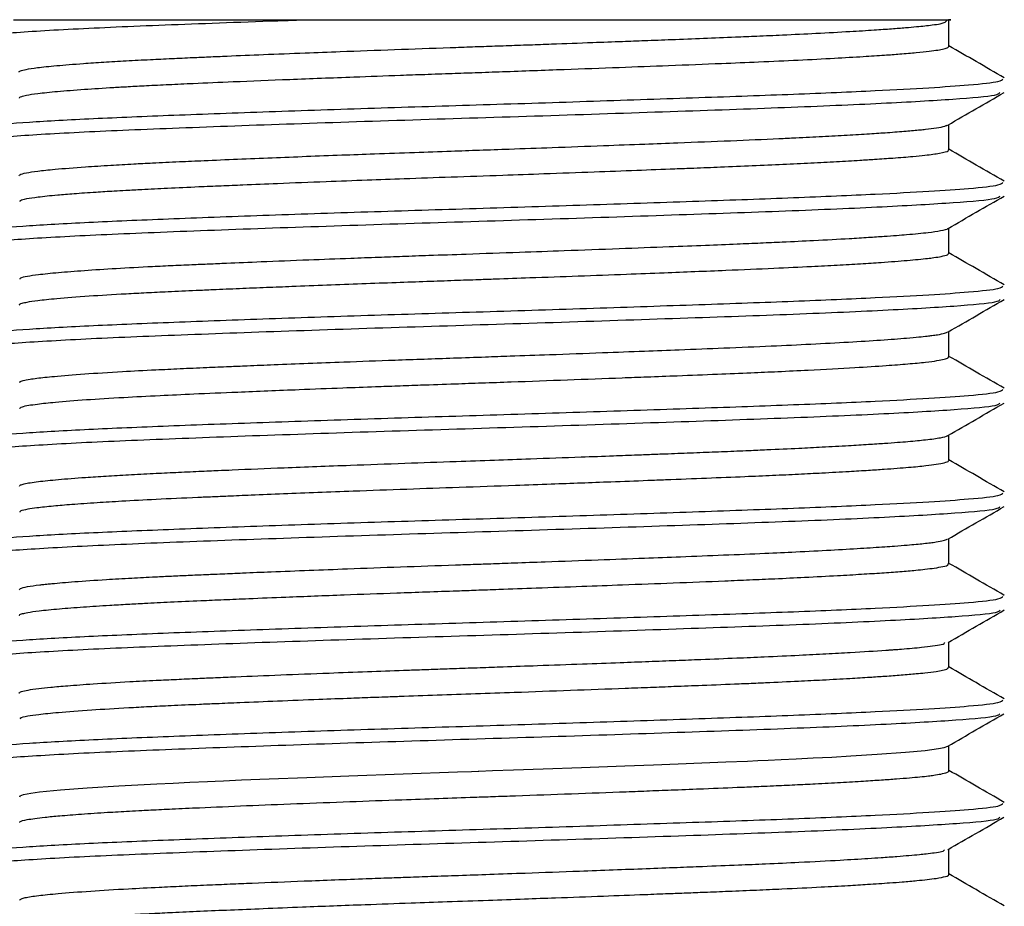
# Model space of a CAD drawing. Units: millimetres. Extents: x 5 to 995, y 5 to 995.
# Drawn here: x 489 to 513, y 326 to 348 of the extents above; entities that cross this region are included whole.
import ezdxf

# ---------------------------------------------------------------- set-up
doc = ezdxf.new("R2010")
doc.units = ezdxf.units.MM

msp = doc.modelspace()

# ---------------------------------------------------------------- linework, layer by layer
at = {"color": 7, "linetype": 'Continuous', "lineweight": 25}
for p, q in [((512.003, 346.961), (512.003, 347.596)), ((512.003, 344.421), (512.003, 345.043)), ((512.003, 341.881), (512.003, 342.503)), ((512.003, 339.341), (512.003, 339.963)), ((512.003, 336.801), (512.003, 337.423)), ((512.003, 334.261), (512.003, 334.883)), ((512.003, 331.721), (512.003, 332.343)), ((512.003, 329.181), (512.003, 329.803)), ((512.003, 326.641), (512.003, 327.263))]:
    msp.add_line(p, q, dxfattribs=at)
at = {"color": 7, "linetype": 'Continuous', "lineweight": 25, "flags": 128}
msp.add_lwpolyline([(489.222, 328.546), (489.223, 328.571), (489.31, 328.602), (489.49, 328.636), (489.704, 328.665), (490.219, 328.717), (490.871, 328.767), (491.646, 328.816), (492.574, 328.865), (492.975, 328.884), (493.389, 328.903), (493.819, 328.922), (494.01, 328.93), (494.212, 328.939), (494.656, 328.958), (495.33, 328.986), (496.255, 329.023), (497.286, 329.062), (498.62, 329.111), (499.952, 329.157), (500.292, 329.169), (500.462, 329.175), (500.473, 329.175), (500.474, 329.175), (500.474, 329.175), (500.474, 329.175), (500.474, 329.175), (500.474, 329.175), (500.474, 329.175), (500.808, 329.187), (501.323, 329.205), (502.055, 329.232), (502.995, 329.266), (504.056, 329.305), (504.758, 329.332), (505.36, 329.355), (505.94, 329.378), (506.532, 329.402), (507.065, 329.424), (507.319, 329.434), (507.571, 329.446), (507.886, 329.46), (508.256, 329.478), (508.675, 329.498), (509.13, 329.522), (509.6, 329.549), (510.242, 329.588), (510.938, 329.639), (511.421, 329.685), (511.747, 329.729), (511.888, 329.758), (511.975, 329.789)], dxfattribs=at)
at = {"color": 7, "linetype": 'Continuous', "lineweight": 25}
for points, knots in [([(487.913, 347.119), (487.917, 347.143), (487.926, 347.201), (488.865, 347.29), (490.534, 347.395), (492.869, 347.493), (494.912, 347.568), (496.099, 347.609), (496.283, 347.615)], [0, 0, 0, 0, 0.143322, 0.347004, 0.553242, 0.756626, 0.962245, 1, 1, 1, 1]), ([(489.06, 347.615), (489.154, 347.615), (489.435, 347.615), (489.986, 347.615), (490.748, 347.615), (491.608, 347.615), (492.558, 347.615), (493.587, 347.615), (494.816, 347.615), (495.746, 347.615), (496.283, 347.615)], [0, 0, 0, 0, 0.063531, 0.190713, 0.317894, 0.445075, 0.572257, 0.699438, 0.826619, 1, 1, 1, 1]), ([(489.203, 346.326), (489.203, 346.326), (489.188, 346.336), (489.236, 346.36), (489.357, 346.397), (489.641, 346.44), (490.101, 346.489), (490.672, 346.534), (491.264, 346.573), (491.815, 346.606), (492.376, 346.636), (492.928, 346.662), (493.408, 346.684), (493.863, 346.704), (494.431, 346.729), (495.214, 346.761), (496.145, 346.798), (497.645, 346.856), (499.039, 346.906), (500.319, 346.951), (500.869, 346.97), (501.337, 346.986), (501.799, 347.002), (502.419, 347.025), (503.183, 347.053), (503.941, 347.081), (504.586, 347.105), (505.252, 347.131), (506.001, 347.16), (506.695, 347.188), (507.338, 347.215), (508.01, 347.245), (508.789, 347.283), (509.541, 347.324), (510.146, 347.362), (510.594, 347.393), (510.937, 347.419), (511.203, 347.443), (511.419, 347.464), (511.618, 347.488), (511.914, 347.532), (511.934, 347.569), (511.949, 347.596)], [0, 0, 0, 0, 0.0002016, 0.0241169, 0.0547018, 0.0895264, 0.1287439, 0.1693416, 0.195159, 0.2202755, 0.2452701, 0.2655891, 0.2845858, 0.2980741, 0.3137164, 0.3426663, 0.3744141, 0.4000165, 0.4766572, 0.4920209, 0.5073844, 0.5227479, 0.5312385, 0.5462859, 0.5750692, 0.5963075, 0.6121427, 0.6321525, 0.6565329, 0.6818703, 0.6995119, 0.7217962, 0.7531542, 0.7883645, 0.8170377, 0.8403742, 0.8615946, 0.8806002, 0.8968979, 0.9143149, 0.93817, 1, 1, 1, 1]), ([(496.283, 347.615), (496.817, 347.615), (497.895, 347.615), (499.691, 347.615), (501.645, 347.615), (503.676, 347.615), (505.619, 347.615), (507.381, 347.615), (508.937, 347.615), (510.199, 347.615), (511.167, 347.615), (511.792, 347.615), (512.106, 347.615), (512.029, 347.615), (511.99, 347.615)], [0, 0, 0, 0, 0.06962, 0.140435, 0.226921, 0.315915, 0.402396, 0.491394, 0.57739, 0.666047, 0.749439, 0.835281, 0.916437, 1, 1, 1, 1]), ([(489.212, 345.691), (489.211, 345.698), (489.208, 345.712), (489.265, 345.736), (489.388, 345.767), (489.655, 345.807), (490.122, 345.856), (490.753, 345.905), (491.37, 345.945), (491.895, 345.975), (492.343, 345.999), (492.872, 346.025), (493.572, 346.057), (494.54, 346.099), (495.851, 346.152), (497.241, 346.205), (498.365, 346.247), (499.174, 346.275), (499.784, 346.296), (500.422, 346.318), (501.34, 346.351), (502.53, 346.394), (503.894, 346.444), (505.19, 346.494), (506.333, 346.538), (507.392, 346.582), (508.326, 346.625), (509.183, 346.669), (509.88, 346.71), (510.403, 346.744), (510.838, 346.776), (511.213, 346.808), (511.518, 346.84), (511.737, 346.871), (511.891, 346.901), (511.988, 346.931), (511.995, 346.952), (511.998, 346.961)], [0, 0, 0, 0, 0.015871, 0.032931, 0.05621, 0.09082, 0.130285, 0.170792, 0.206654, 0.222549, 0.241315, 0.26295, 0.284821, 0.318628, 0.362685, 0.409658, 0.442512, 0.459255, 0.478261, 0.493872, 0.512677, 0.555156, 0.593862, 0.629954, 0.670593, 0.701098, 0.736164, 0.771668, 0.803735, 0.83037, 0.852287, 0.879862, 0.907338, 0.930075, 0.95241, 0.978216, 1, 1, 1, 1]), ([(513.359, 346.189), (513.13, 346.322), (512.678, 346.583), (512.226, 346.845), (512.003, 346.974)], [0, 0, 0, 0, 0.506436, 1, 1, 1, 1]), ([(487.898, 344.897), (487.881, 344.909), (487.821, 344.95), (488.322, 345.016), (489.363, 345.103), (490.945, 345.19), (492.949, 345.273), (495.297, 345.36), (497.883, 345.447), (500.594, 345.53), (503.307, 345.617), (505.901, 345.705), (508.258, 345.788), (510.144, 345.87), (511.561, 345.946), (512.609, 346.019), (513.283, 346.093), (513.313, 346.144), (513.325, 346.167)], [0, 0, 0, 0, 0.028083, 0.094973, 0.162643, 0.2305, 0.297377, 0.36508, 0.432916, 0.499783, 0.567713, 0.635718, 0.702773, 0.770783, 0.826078, 0.880601, 0.94803, 1, 1, 1, 1]), ([(487.911, 344.579), (487.917, 344.603), (487.93, 344.662), (488.878, 344.751), (490.553, 344.856), (492.894, 344.954), (495.707, 345.057), (498.831, 345.16), (502.069, 345.259), (505.206, 345.364), (508.061, 345.462), (510.454, 345.565), (512.19, 345.667), (513.173, 345.752), (513.233, 345.806), (513.255, 345.826)], [0, 0, 0, 0, 0.057774, 0.138809, 0.220849, 0.301748, 0.383554, 0.465179, 0.546212, 0.628252, 0.709152, 0.790956, 0.872584, 0.953615, 1, 1, 1, 1]), ([(511.979, 345.03), (512.208, 345.162), (512.667, 345.428), (513.126, 345.693), (513.356, 345.826)], [0, 0, 0, 0, 0.499968, 1, 1, 1, 1]), ([(489.203, 343.786), (489.207, 343.794), (489.218, 343.818), (489.351, 343.856), (489.644, 343.9), (490.104, 343.949), (490.714, 343.998), (491.395, 344.042), (491.958, 344.074), (492.519, 344.103), (493.093, 344.13), (493.789, 344.161), (494.545, 344.194), (495.386, 344.228), (496.241, 344.262), (497.081, 344.294), (497.967, 344.327), (498.865, 344.359), (499.727, 344.389), (500.502, 344.416), (501.329, 344.445), (502.35, 344.482), (503.465, 344.523), (504.49, 344.562), (505.54, 344.602), (506.661, 344.646), (507.606, 344.687), (508.344, 344.721), (508.913, 344.75), (509.517, 344.783), (510.047, 344.815), (510.533, 344.848), (510.882, 344.875), (511.137, 344.897), (511.294, 344.912), (511.496, 344.933), (511.719, 344.962), (511.909, 344.997), (511.947, 345.02), (511.962, 345.03)], [0, 0, 0, 0, 0.018868, 0.05808, 0.092328, 0.128526, 0.17571, 0.207607, 0.233005, 0.252361, 0.278227, 0.300379, 0.328895, 0.356636, 0.382987, 0.409338, 0.433076, 0.461678, 0.487539, 0.507184, 0.528016, 0.558241, 0.594874, 0.625144, 0.650068, 0.692029, 0.733687, 0.749344, 0.775364, 0.801714, 0.828063, 0.851877, 0.880258, 0.893196, 0.906135, 0.917162, 0.945402, 0.977246, 1, 1, 1, 1]), ([(489.229, 343.151), (489.225, 343.161), (489.214, 343.186), (489.371, 343.224), (489.66, 343.268), (490.066, 343.31), (490.557, 343.35), (491.025, 343.383), (491.466, 343.41), (491.844, 343.432), (492.272, 343.455), (492.859, 343.484), (493.516, 343.514), (494.14, 343.541), (494.781, 343.568), (495.628, 343.603), (496.648, 343.643), (497.692, 343.682), (498.715, 343.719), (499.827, 343.758), (500.976, 343.798), (502.152, 343.84), (503.254, 343.88), (504.327, 343.92), (505.137, 343.952), (505.819, 343.978), (506.46, 344.003), (507.194, 344.034), (507.935, 344.067), (508.625, 344.1), (509.256, 344.133), (509.771, 344.163), (510.232, 344.193), (510.683, 344.224), (511.095, 344.257), (511.487, 344.295), (511.823, 344.342), (511.997, 344.386), (511.992, 344.414), (511.991, 344.421)], [0, 0, 0, 0, 0.023729, 0.057176, 0.091196, 0.13054, 0.156161, 0.185747, 0.207031, 0.220007, 0.236592, 0.261643, 0.289611, 0.308779, 0.326387, 0.353478, 0.389719, 0.419104, 0.44495, 0.477376, 0.512805, 0.541031, 0.576136, 0.60652, 0.634651, 0.649129, 0.669844, 0.695847, 0.72233, 0.748133, 0.773936, 0.799739, 0.817638, 0.842246, 0.87384, 0.897593, 0.935452, 0.983495, 1, 1, 1, 1]), ([(513.359, 343.649), (513.13, 343.782), (512.678, 344.043), (512.226, 344.305), (512.003, 344.434)], [0, 0, 0, 0, 0.506501, 1, 1, 1, 1]), ([(487.898, 342.357), (487.881, 342.369), (487.821, 342.41), (488.322, 342.476), (489.363, 342.563), (490.945, 342.65), (492.949, 342.733), (495.297, 342.82), (497.883, 342.907), (500.594, 342.99), (503.307, 343.077), (505.901, 343.165), (508.258, 343.248), (510.144, 343.33), (511.561, 343.406), (512.609, 343.479), (513.283, 343.553), (513.313, 343.604), (513.325, 343.627)], [0, 0, 0, 0, 0.028072, 0.094962, 0.162631, 0.230489, 0.297365, 0.365068, 0.432904, 0.499771, 0.567701, 0.635705, 0.70276, 0.77077, 0.826065, 0.880588, 0.948017, 1, 1, 1, 1]), ([(487.91, 342.039), (487.917, 342.064), (487.934, 342.122), (488.89, 342.212), (490.573, 342.317), (492.918, 342.415), (495.735, 342.518), (498.861, 342.621), (502.099, 342.72), (505.235, 342.825), (508.086, 342.923), (510.474, 343.026), (512.204, 343.128), (513.184, 343.213), (513.239, 343.268), (513.26, 343.288)], [0, 0, 0, 0, 0.058427, 0.139327, 0.221216, 0.301961, 0.383628, 0.465091, 0.545989, 0.627878, 0.708624, 0.790289, 0.871755, 0.952651, 1, 1, 1, 1]), ([(511.983, 342.492), (512.213, 342.625), (512.672, 342.89), (513.13, 343.156), (513.36, 343.288)], [0, 0, 0, 0, 0.499977, 1, 1, 1, 1]), ([(489.228, 341.246), (489.226, 341.257), (489.219, 341.283), (489.386, 341.322), (489.68, 341.365), (490.137, 341.412), (490.78, 341.462), (491.556, 341.512), (492.312, 341.553), (492.972, 341.585), (493.437, 341.606), (493.874, 341.624), (494.41, 341.648), (495.215, 341.681), (496.235, 341.722), (497.208, 341.759), (497.979, 341.787), (498.617, 341.811), (499.333, 341.836), (500.293, 341.869), (501.407, 341.908), (502.665, 341.954), (503.897, 341.999), (505.051, 342.043), (506.012, 342.081), (506.757, 342.111), (507.383, 342.137), (508.017, 342.166), (508.764, 342.202), (509.465, 342.24), (510.022, 342.274), (510.405, 342.299), (510.714, 342.322), (511.103, 342.353), (511.502, 342.391), (511.821, 342.44), (511.975, 342.473), (511.977, 342.491), (511.977, 342.492)], [0, 0, 0, 0, 0.027251, 0.061384, 0.093694, 0.134548, 0.173983, 0.213418, 0.251978, 0.271941, 0.291301, 0.303882, 0.318899, 0.347232, 0.384001, 0.415175, 0.435121, 0.452119, 0.470711, 0.496891, 0.534247, 0.565591, 0.605024, 0.642128, 0.670338, 0.696161, 0.716036, 0.735307, 0.765054, 0.802435, 0.825271, 0.845602, 0.863429, 0.87951, 0.92142, 0.957653, 0.99662, 1, 1, 1, 1]), ([(489.216, 340.611), (489.212, 340.614), (489.192, 340.629), (489.26, 340.655), (489.4, 340.689), (489.663, 340.728), (490.139, 340.778), (490.858, 340.834), (491.644, 340.882), (492.317, 340.918), (492.885, 340.946), (493.435, 340.97), (494.024, 340.996), (494.597, 341.021), (495.247, 341.047), (495.959, 341.076), (496.738, 341.106), (497.594, 341.139), (498.414, 341.168), (499.173, 341.195), (499.851, 341.219), (500.412, 341.238), (501.029, 341.26), (501.844, 341.289), (502.925, 341.328), (504.027, 341.369), (504.977, 341.405), (505.79, 341.437), (506.704, 341.473), (507.675, 341.515), (508.571, 341.557), (509.271, 341.594), (509.841, 341.627), (510.434, 341.666), (511.01, 341.709), (511.406, 341.747), (511.662, 341.78), (511.845, 341.81), (511.983, 341.845), (511.989, 341.87), (511.991, 341.881)], [0, 0, 0, 0, 0.007626, 0.035127, 0.05917, 0.090613, 0.128898, 0.177021, 0.220419, 0.241126, 0.261999, 0.287333, 0.301756, 0.323755, 0.345045, 0.364406, 0.390218, 0.415413, 0.439539, 0.46072, 0.479725, 0.49657, 0.507748, 0.531382, 0.564991, 0.599145, 0.626714, 0.649767, 0.674222, 0.714319, 0.748778, 0.774579, 0.80038, 0.825911, 0.86409, 0.903318, 0.918466, 0.941631, 0.974557, 1, 1, 1, 1]), ([(513.359, 341.109), (513.13, 341.242), (512.678, 341.503), (512.226, 341.765), (512.003, 341.894)], [0, 0, 0, 0, 0.506567, 1, 1, 1, 1]), ([(487.898, 339.817), (487.881, 339.829), (487.821, 339.87), (488.322, 339.936), (489.363, 340.023), (490.945, 340.11), (492.949, 340.193), (495.297, 340.28), (497.883, 340.367), (500.594, 340.45), (503.307, 340.537), (505.901, 340.625), (508.258, 340.708), (510.144, 340.79), (511.561, 340.866), (512.609, 340.939), (513.283, 341.013), (513.313, 341.064), (513.325, 341.087)], [0, 0, 0, 0, 0.028061, 0.09495, 0.162619, 0.230477, 0.297353, 0.365056, 0.432892, 0.499759, 0.567689, 0.635693, 0.702748, 0.770758, 0.826053, 0.880575, 0.948005, 1, 1, 1, 1]), ([(487.908, 339.499), (487.917, 339.524), (487.938, 339.583), (488.902, 339.673), (490.592, 339.778), (492.943, 339.876), (495.763, 339.979), (498.892, 340.082), (502.129, 340.181), (505.263, 340.286), (508.111, 340.384), (510.493, 340.487), (512.218, 340.589), (513.192, 340.675), (513.244, 340.729), (513.263, 340.75)], [0, 0, 0, 0, 0.059112, 0.139924, 0.221709, 0.302349, 0.383925, 0.465273, 0.546083, 0.627868, 0.708509, 0.790083, 0.871434, 0.952241, 1, 1, 1, 1]), ([(511.985, 339.953), (512.215, 340.086), (512.674, 340.352), (513.133, 340.617), (513.362, 340.75)], [0, 0, 0, 0, 0.499965, 1, 1, 1, 1]), ([(489.223, 338.706), (489.218, 338.713), (489.206, 338.732), (489.296, 338.761), (489.439, 338.79), (489.681, 338.824), (490.081, 338.867), (490.768, 338.922), (491.629, 338.976), (492.446, 339.02), (493.147, 339.053), (493.753, 339.08), (494.306, 339.103), (494.856, 339.126), (495.498, 339.153), (496.288, 339.184), (497.275, 339.222), (498.462, 339.265), (499.632, 339.306), (500.577, 339.339), (501.364, 339.367), (502.327, 339.401), (503.433, 339.442), (504.493, 339.482), (505.491, 339.52), (506.546, 339.562), (507.63, 339.607), (508.655, 339.656), (509.56, 339.705), (510.348, 339.755), (510.902, 339.796), (511.258, 339.827), (511.455, 339.849), (511.604, 339.867), (511.761, 339.89), (511.916, 339.92), (511.953, 339.943), (511.971, 339.954)], [0, 0, 0, 0, 0.017597, 0.042715, 0.070048, 0.089791, 0.126787, 0.173997, 0.220193, 0.254802, 0.278001, 0.301751, 0.320939, 0.335565, 0.357017, 0.383288, 0.40956, 0.446469, 0.487544, 0.509926, 0.527029, 0.554681, 0.592386, 0.623051, 0.64934, 0.684403, 0.72475, 0.761366, 0.800746, 0.840045, 0.878637, 0.900989, 0.91877, 0.930219, 0.945444, 0.974023, 1, 1, 1, 1]), ([(489.211, 338.071), (489.222, 338.086), (489.241, 338.114), (489.418, 338.152), (489.673, 338.188), (490.107, 338.235), (490.803, 338.29), (491.686, 338.345), (492.591, 338.392), (493.527, 338.435), (494.651, 338.483), (495.887, 338.533), (497.038, 338.578), (497.848, 338.608), (498.487, 338.631), (499.137, 338.654), (499.83, 338.678), (500.572, 338.704), (501.493, 338.736), (502.651, 338.778), (503.758, 338.819), (504.651, 338.853), (505.438, 338.883), (506.297, 338.917), (507.114, 338.95), (507.858, 338.983), (508.743, 339.026), (509.656, 339.075), (510.447, 339.126), (511.02, 339.17), (511.431, 339.209), (511.72, 339.247), (511.897, 339.282), (511.991, 339.313), (511.994, 339.333), (511.996, 339.341)], [0, 0, 0, 0, 0.036923, 0.064404, 0.089621, 0.126549, 0.173265, 0.217738, 0.254492, 0.285216, 0.322169, 0.369797, 0.401692, 0.425016, 0.440279, 0.456367, 0.480215, 0.498563, 0.518587, 0.55735, 0.596049, 0.613874, 0.63647, 0.667413, 0.694726, 0.717699, 0.745512, 0.793972, 0.832736, 0.865055, 0.898887, 0.927776, 0.954599, 0.980413, 1, 1, 1, 1]), ([(513.359, 338.569), (513.13, 338.702), (512.678, 338.963), (512.226, 339.225), (512.003, 339.354)], [0, 0, 0, 0, 0.506633, 1, 1, 1, 1]), ([(487.898, 337.277), (487.881, 337.289), (487.821, 337.33), (488.322, 337.396), (489.363, 337.483), (490.945, 337.57), (492.949, 337.653), (495.297, 337.74), (497.883, 337.827), (500.594, 337.91), (503.307, 337.997), (505.901, 338.085), (508.258, 338.168), (510.144, 338.25), (511.561, 338.326), (512.609, 338.399), (513.283, 338.473), (513.313, 338.524), (513.325, 338.547)], [0, 0, 0, 0, 0.028049, 0.094939, 0.162608, 0.230466, 0.297342, 0.365044, 0.43288, 0.499747, 0.567677, 0.635681, 0.702735, 0.770745, 0.82604, 0.880562, 0.947992, 1, 1, 1, 1]), ([(487.906, 336.959), (487.917, 336.984), (487.942, 337.043), (488.915, 337.134), (490.611, 337.239), (492.968, 337.337), (495.791, 337.44), (498.922, 337.542), (502.159, 337.641), (505.292, 337.747), (508.135, 337.845), (510.513, 337.948), (512.229, 338.05), (513.186, 338.134), (513.236, 338.187), (513.253, 338.205)], [0, 0, 0, 0, 0.060073, 0.141174, 0.223236, 0.304146, 0.386011, 0.467622, 0.548721, 0.630783, 0.711694, 0.793557, 0.875171, 0.956267, 1, 1, 1, 1]), ([(511.978, 337.409), (512.207, 337.542), (512.666, 337.807), (513.125, 338.073), (513.355, 338.205)], [0, 0, 0, 0, 0.499967, 1, 1, 1, 1]), ([(489.206, 336.166), (489.211, 336.177), (489.221, 336.197), (489.319, 336.226), (489.465, 336.254), (489.72, 336.289), (490.142, 336.332), (490.725, 336.378), (491.322, 336.417), (491.878, 336.45), (492.452, 336.48), (493.032, 336.507), (493.5, 336.528), (493.851, 336.544), (494.123, 336.555), (494.714, 336.581), (495.77, 336.624), (497.198, 336.679), (498.624, 336.731), (499.811, 336.772), (500.842, 336.808), (501.866, 336.845), (502.843, 336.88), (503.716, 336.912), (504.307, 336.935), (504.699, 336.95), (505.001, 336.961), (505.383, 336.976), (505.9, 336.996), (506.51, 337.02), (507.055, 337.043), (507.67, 337.07), (508.275, 337.098), (508.944, 337.132), (509.516, 337.163), (510.021, 337.194), (510.418, 337.22), (510.738, 337.244), (511.091, 337.272), (511.484, 337.309), (511.802, 337.356), (511.958, 337.39), (511.97, 337.407), (511.972, 337.409)], [0, 0, 0, 0, 0.025279, 0.048227, 0.071217, 0.094086, 0.134661, 0.175865, 0.202228, 0.227709, 0.253273, 0.275042, 0.296014, 0.305294, 0.31266, 0.3246, 0.366131, 0.415848, 0.455057, 0.491249, 0.517925, 0.543171, 0.578978, 0.602413, 0.620101, 0.63204, 0.63823, 0.647942, 0.667684, 0.687388, 0.707788, 0.723294, 0.752461, 0.775327, 0.80371, 0.827244, 0.848275, 0.867188, 0.883982, 0.917987, 0.959332, 0.995556, 1, 1, 1, 1]), ([(489.226, 335.531), (489.225, 335.543), (489.224, 335.57), (489.389, 335.607), (489.649, 335.645), (490.004, 335.684), (490.501, 335.726), (491.063, 335.766), (491.754, 335.808), (492.567, 335.851), (493.338, 335.887), (493.942, 335.912), (494.376, 335.931), (494.95, 335.955), (495.954, 335.996), (497.23, 336.045), (498.685, 336.098), (500.02, 336.144), (501.207, 336.186), (502.453, 336.231), (503.543, 336.271), (504.469, 336.306), (505.256, 336.336), (506.064, 336.368), (506.936, 336.403), (507.683, 336.435), (508.313, 336.465), (508.945, 336.497), (509.519, 336.528), (510.02, 336.559), (510.526, 336.592), (511.018, 336.63), (511.428, 336.669), (511.717, 336.707), (511.915, 336.746), (512.003, 336.778), (511.998, 336.797), (511.997, 336.801)], [0, 0, 0, 0, 0.028818, 0.062103, 0.088042, 0.123185, 0.152929, 0.187147, 0.215523, 0.250762, 0.288814, 0.30145, 0.314094, 0.332953, 0.358025, 0.409123, 0.446881, 0.48288, 0.521434, 0.546098, 0.587782, 0.614535, 0.627703, 0.65883, 0.689639, 0.71308, 0.736475, 0.758939, 0.787431, 0.809854, 0.829894, 0.866584, 0.899442, 0.925404, 0.955231, 0.990245, 1, 1, 1, 1]), ([(513.359, 336.029), (513.13, 336.162), (512.678, 336.423), (512.226, 336.685), (512.003, 336.814)], [0, 0, 0, 0, 0.5067, 1, 1, 1, 1]), ([(487.898, 334.737), (487.881, 334.749), (487.821, 334.79), (488.322, 334.856), (489.363, 334.943), (490.945, 335.03), (492.949, 335.113), (495.297, 335.2), (497.883, 335.287), (500.594, 335.37), (503.307, 335.457), (505.901, 335.545), (508.258, 335.628), (510.144, 335.71), (511.561, 335.786), (512.609, 335.859), (513.283, 335.933), (513.313, 335.984), (513.325, 336.007)], [0, 0, 0, 0, 0.028038, 0.0949272, 0.1625964, 0.2304539, 0.2973299, 0.3650323, 0.432868, 0.4997348, 0.5676645, 0.6356683, 0.7027229, 0.7707325, 0.8260273, 0.8805497, 0.947979, 1, 1, 1, 1]), ([(487.904, 334.419), (487.917, 334.445), (487.946, 334.504), (488.928, 334.595), (490.631, 334.7), (492.992, 334.798), (495.82, 334.901), (498.952, 335.003), (502.19, 335.102), (505.32, 335.207), (508.16, 335.305), (510.533, 335.409), (512.242, 335.511), (513.192, 335.595), (513.238, 335.647), (513.254, 335.666)], [0, 0, 0, 0, 0.060803, 0.141879, 0.223899, 0.304765, 0.386601, 0.468159, 0.549232, 0.631253, 0.712119, 0.793953, 0.875514, 0.956584, 1, 1, 1, 1]), ([(511.98, 334.87), (512.209, 335.003), (512.668, 335.268), (513.127, 335.533), (513.356, 335.666)], [0, 0, 0, 0, 0.499977, 1, 1, 1, 1]), ([(489.21, 333.626), (489.213, 333.636), (489.222, 333.662), (489.381, 333.702), (489.611, 333.735), (489.795, 333.756), (489.892, 333.766), (490.118, 333.789), (490.561, 333.827), (491.234, 333.872), (491.92, 333.912), (492.466, 333.94), (492.934, 333.963), (493.346, 333.982), (493.683, 333.996), (493.965, 334.009), (494.263, 334.021), (494.741, 334.042), (495.444, 334.071), (496.301, 334.104), (497.358, 334.145), (498.555, 334.189), (499.613, 334.226), (500.354, 334.251), (500.832, 334.268), (501.402, 334.288), (502.286, 334.32), (503.362, 334.359), (504.47, 334.401), (505.499, 334.441), (506.496, 334.48), (507.437, 334.519), (508.317, 334.56), (509.109, 334.6), (509.835, 334.642), (510.338, 334.675), (510.707, 334.701), (510.966, 334.722), (511.2, 334.742), (511.392, 334.761), (511.527, 334.777), (511.624, 334.79), (511.74, 334.807), (511.894, 334.834), (511.939, 334.858), (511.963, 334.87)], [0, 0, 0, 0, 0.024034, 0.061316, 0.09744, 0.105925, 0.112474, 0.122568, 0.160368, 0.202106, 0.230868, 0.25515, 0.270677, 0.286203, 0.301729, 0.307286, 0.316131, 0.332832, 0.355804, 0.385045, 0.413373, 0.451547, 0.4902, 0.504288, 0.5149, 0.531131, 0.552978, 0.590832, 0.624642, 0.651971, 0.686022, 0.720983, 0.748922, 0.783655, 0.816902, 0.847732, 0.862018, 0.881664, 0.897816, 0.912976, 0.92916, 0.93595, 0.94414, 0.969871, 1, 1, 1, 1]), ([(489.216, 332.991), (489.212, 332.996), (489.2, 333.013), (489.272, 333.039), (489.421, 333.073), (489.697, 333.112), (490.148, 333.158), (490.741, 333.204), (491.323, 333.242), (491.839, 333.272), (492.333, 333.299), (492.923, 333.327), (493.577, 333.357), (494.223, 333.385), (494.914, 333.414), (495.885, 333.453), (497.099, 333.5), (498.263, 333.543), (499.194, 333.576), (499.844, 333.598), (500.439, 333.619), (501.087, 333.642), (501.955, 333.673), (502.97, 333.71), (504.097, 333.752), (505.283, 333.797), (506.315, 333.837), (507.132, 333.871), (507.79, 333.9), (508.522, 333.935), (509.235, 333.972), (509.859, 334.009), (510.371, 334.041), (510.817, 334.074), (511.162, 334.103), (511.439, 334.131), (511.675, 334.161), (511.877, 334.197), (512.003, 334.231), (511.984, 334.253), (511.977, 334.261)], [0, 0, 0, 0, 0.0117117, 0.0384537, 0.0614642, 0.0937176, 0.1335054, 0.1694439, 0.2019963, 0.2219224, 0.2393727, 0.2643614, 0.291438, 0.310773, 0.3310446, 0.3598234, 0.402669, 0.4399417, 0.4602271, 0.4816064, 0.4946046, 0.5100979, 0.5358538, 0.5674358, 0.5961891, 0.6333542, 0.6733653, 0.6934986, 0.7149816, 0.7421078, 0.7748749, 0.8016478, 0.826841, 0.8526443, 0.8790576, 0.897284, 0.9202264, 0.9486379, 0.9822787, 1, 1, 1, 1]), ([(513.359, 333.489), (513.13, 333.622), (512.678, 333.883), (512.226, 334.145), (512.003, 334.274)], [0, 0, 0, 0, 0.5067658, 1, 1, 1, 1]), ([(487.898, 332.197), (487.881, 332.209), (487.821, 332.25), (488.322, 332.316), (489.363, 332.403), (490.945, 332.49), (492.949, 332.573), (495.297, 332.66), (497.883, 332.747), (500.594, 332.83), (503.307, 332.917), (505.901, 333.005), (508.258, 333.088), (510.144, 333.17), (511.561, 333.246), (512.609, 333.319), (513.283, 333.393), (513.313, 333.444), (513.325, 333.467)], [0, 0, 0, 0, 0.028027, 0.094916, 0.162585, 0.230442, 0.297318, 0.36502, 0.432856, 0.499723, 0.567652, 0.635656, 0.70271, 0.77072, 0.826015, 0.880537, 0.947966, 1, 1, 1, 1]), ([(487.902, 331.879), (487.917, 331.905), (487.949, 331.965), (488.94, 332.056), (490.65, 332.161), (493.017, 332.259), (495.848, 332.362), (498.983, 332.464), (502.22, 332.563), (505.349, 332.668), (508.185, 332.766), (510.552, 332.87), (512.256, 332.972), (513.205, 333.057), (513.246, 333.11), (513.261, 333.129)], [0, 0, 0, 0, 0.061392, 0.142257, 0.224049, 0.304687, 0.386307, 0.467626, 0.548488, 0.630281, 0.71092, 0.792538, 0.873859, 0.954719, 1, 1, 1, 1]), ([(511.985, 332.333), (512.214, 332.466), (512.673, 332.731), (513.132, 332.997), (513.362, 333.13)], [0, 0, 0, 0, 0.499967, 1, 1, 1, 1]), ([(489.21, 331.086), (489.207, 331.088), (489.192, 331.101), (489.255, 331.128), (489.402, 331.165), (489.653, 331.2), (489.978, 331.236), (490.409, 331.274), (491.038, 331.32), (491.78, 331.364), (492.492, 331.402), (493.054, 331.428), (493.542, 331.45), (494.029, 331.471), (494.695, 331.5), (495.613, 331.537), (496.701, 331.58), (497.715, 331.618), (498.462, 331.645), (499.041, 331.666), (499.473, 331.681), (499.968, 331.698), (500.5, 331.716), (501.164, 331.74), (502.006, 331.77), (502.969, 331.805), (503.878, 331.838), (504.641, 331.867), (505.3, 331.893), (506.024, 331.921), (506.749, 331.95), (507.559, 331.984), (508.295, 332.019), (508.996, 332.054), (509.73, 332.095), (510.227, 332.127), (510.551, 332.15), (510.682, 332.159), (510.971, 332.182), (511.308, 332.211), (511.617, 332.248), (511.884, 332.287), (511.895, 332.316), (511.901, 332.333)], [0, 0, 0, 0, 0.004646, 0.032241, 0.064103, 0.094247, 0.119959, 0.14941, 0.185302, 0.22837, 0.255331, 0.274655, 0.29402, 0.309434, 0.326457, 0.362313, 0.398877, 0.426859, 0.452726, 0.463995, 0.476904, 0.489812, 0.506333, 0.522323, 0.546454, 0.578271, 0.605439, 0.626589, 0.647024, 0.666259, 0.695304, 0.718608, 0.750543, 0.776922, 0.803169, 0.847243, 0.852285, 0.858817, 0.870389, 0.906483, 0.931959, 0.959474, 1, 1, 1, 1]), ([(489.242, 330.451), (489.233, 330.461), (489.209, 330.488), (489.386, 330.527), (489.687, 330.571), (490.18, 330.621), (490.912, 330.677), (491.706, 330.725), (492.383, 330.761), (492.959, 330.789), (493.514, 330.814), (494.081, 330.838), (494.711, 330.865), (495.546, 330.9), (496.464, 330.936), (497.255, 330.966), (497.796, 330.986), (498.19, 331), (498.711, 331.019), (499.454, 331.045), (500.397, 331.077), (501.492, 331.116), (502.726, 331.161), (503.838, 331.202), (504.676, 331.234), (505.306, 331.258), (506.04, 331.287), (506.727, 331.314), (507.233, 331.336), (507.727, 331.357), (508.267, 331.383), (508.958, 331.417), (509.543, 331.45), (510.043, 331.48), (510.464, 331.508), (510.851, 331.537), (511.172, 331.564), (511.461, 331.593), (511.685, 331.622), (511.87, 331.656), (511.987, 331.688), (511.988, 331.711), (511.989, 331.721)], [0, 0, 0, 0, 0.02434, 0.061479, 0.092956, 0.131738, 0.180073, 0.222915, 0.243776, 0.264832, 0.290179, 0.304495, 0.323816, 0.353441, 0.384371, 0.407665, 0.423321, 0.431335, 0.441598, 0.46785, 0.494163, 0.520672, 0.559481, 0.598173, 0.616513, 0.633924, 0.655314, 0.684856, 0.700716, 0.706932, 0.736444, 0.759566, 0.788261, 0.811553, 0.830726, 0.854504, 0.879861, 0.896934, 0.924987, 0.947569, 0.975851, 1, 1, 1, 1]), ([(513.359, 330.949), (513.13, 331.082), (512.678, 331.343), (512.226, 331.605), (512.003, 331.734)], [0, 0, 0, 0, 0.506832, 1, 1, 1, 1]), ([(487.898, 329.657), (487.881, 329.669), (487.821, 329.71), (488.322, 329.776), (489.363, 329.863), (490.945, 329.95), (492.949, 330.033), (495.297, 330.12), (497.883, 330.207), (500.594, 330.29), (503.307, 330.377), (505.901, 330.465), (508.258, 330.548), (510.144, 330.63), (511.561, 330.706), (512.609, 330.779), (513.283, 330.853), (513.313, 330.904), (513.325, 330.927)], [0, 0, 0, 0, 0.028015, 0.094904, 0.162573, 0.230431, 0.297306, 0.365009, 0.432844, 0.499711, 0.56764, 0.635644, 0.702698, 0.770707, 0.826002, 0.880524, 0.947953, 1, 1, 1, 1]), ([(487.9, 329.339), (487.916, 329.365), (487.953, 329.425), (488.953, 329.517), (490.67, 329.622), (493.042, 329.719), (495.876, 329.823), (499.013, 329.925), (502.25, 330.024), (505.377, 330.129), (508.21, 330.227), (510.572, 330.331), (512.267, 330.433), (513.2, 330.516), (513.239, 330.567), (513.252, 330.585)], [0, 0, 0, 0, 0.062363, 0.143522, 0.225595, 0.306507, 0.388419, 0.470004, 0.55116, 0.633233, 0.714146, 0.796056, 0.877644, 0.958798, 1, 1, 1, 1]), ([(511.977, 329.789), (512.207, 329.921), (512.666, 330.187), (513.125, 330.452), (513.354, 330.585)], [0, 0, 0, 0, 0.499965, 1, 1, 1, 1]), ([(489.222, 327.911), (489.219, 327.92), (489.211, 327.945), (489.352, 327.98), (489.576, 328.015), (489.84, 328.047), (490.209, 328.082), (490.714, 328.122), (491.299, 328.161), (491.814, 328.191), (492.178, 328.21), (492.524, 328.228), (492.984, 328.25), (493.752, 328.285), (494.761, 328.328), (496, 328.378), (497.28, 328.427), (498.453, 328.47), (499.48, 328.506), (500.226, 328.532), (500.855, 328.554), (502.11, 328.598), (503.414, 328.645), (504.68, 328.694), (505.316, 328.719), (506.08, 328.748), (506.788, 328.777), (507.347, 328.801), (507.782, 328.82), (508.231, 328.841), (508.787, 328.868), (509.357, 328.899), (509.895, 328.931), (510.347, 328.96), (510.721, 328.987), (511.035, 329.012), (511.295, 329.036), (511.488, 329.057), (511.662, 329.08), (511.835, 329.108), (511.959, 329.141), (512.004, 329.166), (512.001, 329.179), (512, 329.181)], [0, 0, 0, 0, 0.020536, 0.058975, 0.083066, 0.106645, 0.133957, 0.16682, 0.199491, 0.22386, 0.236685, 0.245593, 0.26603, 0.290279, 0.329394, 0.368097, 0.4068, 0.443421, 0.468969, 0.493581, 0.505952, 0.521675, 0.598863, 0.615796, 0.634154, 0.656505, 0.68712, 0.703181, 0.713756, 0.733096, 0.752435, 0.778219, 0.804003, 0.826253, 0.847271, 0.867925, 0.886959, 0.905273, 0.918513, 0.940139, 0.971046, 0.994717, 1, 1, 1, 1]), ([(513.359, 328.409), (513.13, 328.542), (512.678, 328.803), (512.226, 329.065), (512.003, 329.194)], [0, 0, 0, 0, 0.506899, 1, 1, 1, 1]), ([(487.898, 327.117), (487.881, 327.129), (487.822, 327.17), (488.322, 327.236), (489.363, 327.323), (490.945, 327.41), (492.949, 327.493), (495.297, 327.58), (497.883, 327.667), (500.594, 327.75), (503.307, 327.837), (505.901, 327.925), (508.258, 328.008), (510.144, 328.09), (511.561, 328.166), (512.609, 328.239), (513.284, 328.313), (513.313, 328.364), (513.325, 328.387)], [0, 0, 0, 0, 0.027851, 0.094751, 0.16243, 0.230298, 0.297184, 0.364897, 0.432743, 0.49962, 0.56756, 0.635574, 0.702639, 0.770659, 0.825962, 0.880493, 0.947932, 1, 1, 1, 1]), ([(487.898, 326.799), (487.916, 326.826), (487.957, 326.886), (488.966, 326.978), (490.69, 327.083), (493.066, 327.18), (495.905, 327.284), (499.043, 327.386), (502.28, 327.485), (505.406, 327.59), (508.234, 327.688), (510.592, 327.792), (512.279, 327.894), (513.202, 327.976), (513.238, 328.027), (513.25, 328.044)], [0, 0, 0, 0, 0.063174, 0.144415, 0.226552, 0.307528, 0.389517, 0.471155, 0.552393, 0.634531, 0.715508, 0.797495, 0.879136, 0.960371, 1, 1, 1, 1]), ([(511.976, 327.248), (512.205, 327.381), (512.664, 327.646), (513.123, 327.911), (513.352, 328.044)], [0, 0, 0, 0, 0.499975, 1, 1, 1, 1]), ([(489.222, 326.006), (489.223, 326.019), (489.226, 326.041), (489.344, 326.071), (489.486, 326.097), (489.729, 326.13), (490.17, 326.175), (490.9, 326.231), (491.764, 326.284), (492.542, 326.324), (493.193, 326.355), (493.778, 326.381), (494.355, 326.406), (495.139, 326.438), (496.236, 326.482), (497.384, 326.526), (498.243, 326.557), (498.771, 326.576), (499.333, 326.596), (500.005, 326.619), (500.778, 326.646), (501.772, 326.681), (503.066, 326.728), (504.312, 326.775), (505.304, 326.813), (506.064, 326.843), (506.789, 326.872), (507.58, 326.905), (508.437, 326.945), (509.283, 326.989), (509.927, 327.028), (510.309, 327.053), (510.543, 327.069), (510.776, 327.087), (511.03, 327.107), (511.264, 327.128), (511.473, 327.15), (511.661, 327.175), (511.882, 327.208), (511.889, 327.233), (511.893, 327.248)], [0, 0, 0, 0, 0.031211, 0.052807, 0.073609, 0.094729, 0.134123, 0.183139, 0.227636, 0.259133, 0.280975, 0.303147, 0.323207, 0.341156, 0.381897, 0.427776, 0.444629, 0.457413, 0.473808, 0.493252, 0.515138, 0.539955, 0.578441, 0.62697, 0.65058, 0.670386, 0.699544, 0.722673, 0.753276, 0.795071, 0.827362, 0.844482, 0.855511, 0.866976, 0.886423, 0.90587, 0.920086, 0.940468, 0.964829, 1, 1, 1, 1]), ([(489.223, 325.371), (489.221, 325.381), (489.215, 325.406), (489.359, 325.441), (489.573, 325.475), (489.825, 325.505), (490.246, 325.546), (490.913, 325.597), (491.729, 325.647), (492.426, 325.683), (493.005, 325.711), (493.641, 325.74), (494.383, 325.772), (495.219, 325.806), (496.31, 325.85), (497.527, 325.896), (498.725, 325.94), (499.737, 325.975), (500.668, 326.007), (501.556, 326.039), (502.501, 326.073), (503.492, 326.109), (504.412, 326.144), (505.085, 326.17), (505.573, 326.189), (506.066, 326.208), (506.645, 326.231), (507.281, 326.257), (508.053, 326.292), (508.811, 326.329), (509.496, 326.367), (510.059, 326.401), (510.498, 326.431), (510.899, 326.461), (511.209, 326.488), (511.485, 326.516), (511.743, 326.55), (511.929, 326.59), (512.022, 326.622), (511.997, 326.639), (511.994, 326.641)], [0, 0, 0, 0, 0.022996, 0.059412, 0.082683, 0.105176, 0.131859, 0.179597, 0.223652, 0.246916, 0.26619, 0.290892, 0.316289, 0.342379, 0.372217, 0.417617, 0.449828, 0.474649, 0.502924, 0.527743, 0.549106, 0.582639, 0.612395, 0.629923, 0.64334, 0.657289, 0.676307, 0.699364, 0.721353, 0.758242, 0.786211, 0.80876, 0.837586, 0.855941, 0.881312, 0.902061, 0.925386, 0.961268, 0.995411, 1, 1, 1, 1]), ([(513.359, 325.869), (513.13, 326.002), (512.678, 326.263), (512.226, 326.525), (512.003, 326.654)], [0, 0, 0, 0, 0.506966, 1, 1, 1, 1])]:
    msp.add_open_spline(points, degree=3, knots=knots, dxfattribs=at)

doc.saveas('drawing.dxf')
